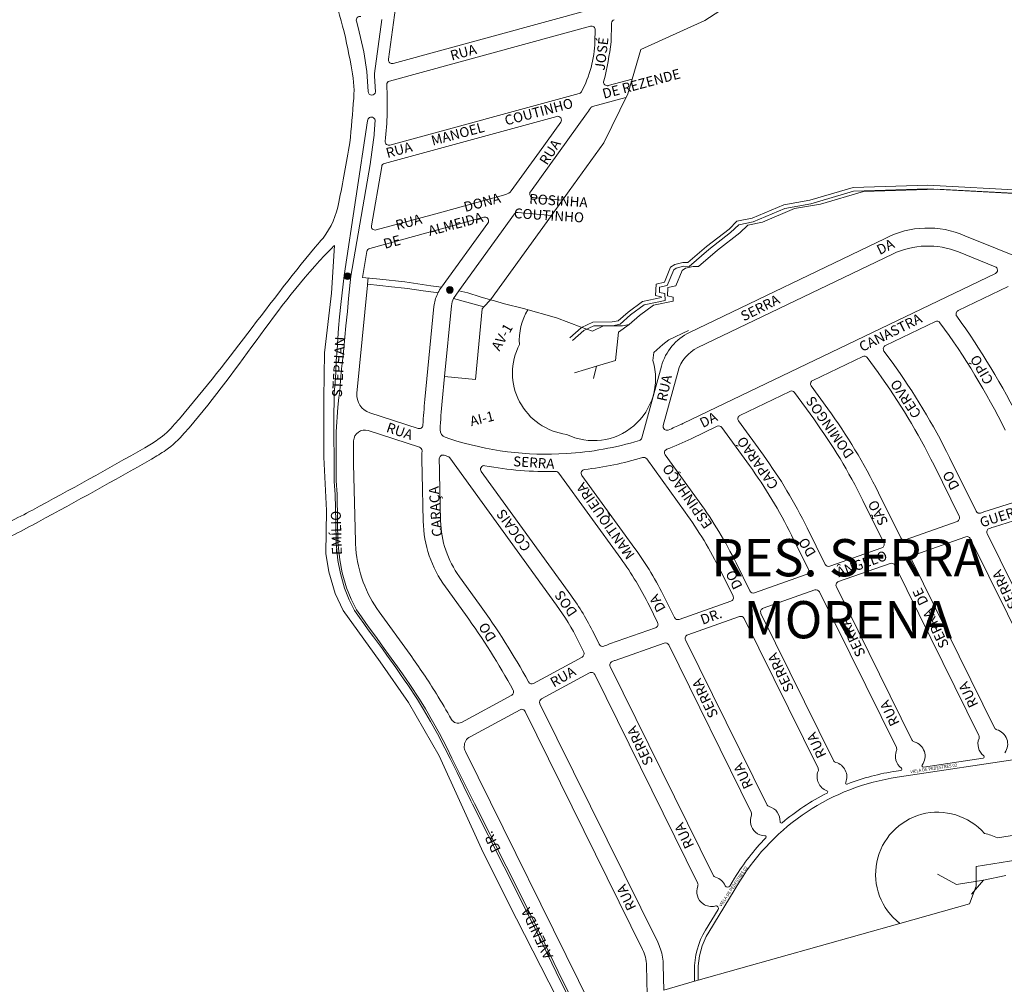
# Model space of a CAD drawing. Extents: x 394629 to 415711, y 7526304 to 7554732.
# Drawn here: x 403042 to 403836, y 7536224 to 7537002 of the extents above; entities that cross this region are included whole.
import ezdxf

# ---------------------------------------------------------------- set-up
doc = ezdxf.new("R2010")
doc.units = 0
doc.header["$LTSCALE"] = 2
for name, color, linetype in [('PROVISORIO', 2, 'Continuous'), ('QD_POLY_EXPLOD', 252, 'Continuous'), ('TXT_BAIRROS_P', 4, 'Continuous')]:
    doc.layers.add(name, color=color, linetype=linetype)
doc.styles.add('STYLE-INTL_ENGINEERING', font='simplex.shx')
doc.styles.add('VERDANA', font='verdana.ttf')

# ---------------------------------------------------------------- blocks, each defined once
blk = doc.blocks.new('MUNICÍPIO')
at = {"layer": 'QD_POLY_EXPLOD', "lineweight": 0}
for points in [[(615.49853, -7485.0998, 1), (620.91242, -7485.0998, 1)], [(698.09692, -7496.23405, 1), (703.51082, -7496.23405, 1)]]:
    blk.add_hatch(color=256, dxfattribs=at).paths.add_polyline_path(points)
for p, q in [((906.47492, -7278.91158), (961.06455, -7243.56719)), ((657.78582, -7262.83742), (651.24126, -7310.23009)), ((655.00252, -7313.53474), (816.44159, -7269.49895)), ((625.43086, -7279.45351), (626.88254, -7284.60449)), ((646.07481, -7278.19856), (640.05376, -7321.80024)), ((854.92123, -7302.32132), (906.47492, -7278.91158)), ((626.88254, -7284.60449), (631.53958, -7304.29091)), ((814.2625, -7283.56829), (652.13766, -7327.79113)), ((817.76801, -7295.90349), (818.0506, -7286.55318)), ((831.22063, -7281.12375), (830.76208, -7296.2962)), ((847.8162, -7326.24256), (854.92123, -7302.32132)), ((631.53958, -7304.29091), (633.98748, -7320.22241)), ((633.98748, -7320.22241), (634.91755, -7336.34825)), ((640.93096, -7336.59893), (639.99188, -7323.96902)), ((828.58424, -7331.48847), (847.8162, -7326.24256)), ((847.8162, -7326.24256), (844.29859, -7338.08569)), ((652.5306, -7379.51067), (805.0686, -7337.90284)), ((842.84005, -7341.07485), (815.92054, -7348.4177)), ((844.29859, -7338.08569), (824.9415, -7377.75659)), ((786.97468, -7356.31327), (648.00791, -7394.21928)), ((811.0329, -7354.31326), (765.75354, -7417.02318)), ((772.97188, -7384.8189), (790.19639, -7360.96372)), ((824.9415, -7377.75659), (797.053, -7416.38095)), ((750.22325, -7416.32476), (772.97188, -7384.8189)), ((645.84117, -7396.60283), (637.57245, -7444.4658)), ((991.15691, -7423.9097), (1025.94569, -7413.73567)), ((991.15691, -7423.9097), (1025.94569, -7413.73567)), ((1025.94569, -7413.73567), (1086.16743, -7411.75804)), ((1025.94569, -7413.73567), (1086.16743, -7411.75804)), ((1026.42349, -7416.7216), (1086.13709, -7414.76065)), ((1026.42349, -7416.7216), (1086.13709, -7414.76065)), ((1034.25111, -7416.84544), (1094.21879, -7414.87615)), ((1086.13709, -7414.76065), (1170.21546, -7419.22398)), ((1086.16743, -7411.75804), (1167.51712, -7416.07652)), ((1094.21879, -7414.87615), (1177.03947, -7419.27271)), ((689.38425, -7434.75976), (745.84251, -7419.35962)), ((767.91027, -7421.76669), (791.58752, -7423.95039)), ((797.053, -7416.38095), (791.58752, -7423.95039)), ((991.84076, -7426.83537), (1026.42349, -7416.7216)), ((991.84076, -7426.83537), (1026.42349, -7416.7216)), ((999.56536, -7426.98934), (1034.25111, -7416.84544)), ((791.58752, -7423.95039), (782.74965, -7436.19046)), ((944.50674, -7438.46734), (970.18077, -7427.6125)), ((944.50674, -7438.46734), (970.18077, -7427.6125)), ((945.39493, -7441.34894), (971.03646, -7430.50784)), ((945.39493, -7441.34894), (971.03646, -7430.50784)), ((953.01736, -7441.52494), (978.67514, -7430.67697)), ((970.18077, -7427.6125), (991.15691, -7423.9097)), ((970.18077, -7427.6125), (991.15691, -7423.9097)), ((971.03646, -7430.50784), (991.84076, -7426.83537)), ((971.03646, -7430.50784), (991.84076, -7426.83537)), ((978.67514, -7430.67697), (999.56536, -7426.98934)), ((728.25997, -7437.63057), (636.16878, -7462.75031)), ((641.31812, -7447.87077), (689.38425, -7434.75976)), ((752.83665, -7434.91251), (708.03968, -7496.95435)), ((782.74965, -7436.19046), (733.61955, -7504.23378)), ((782.74965, -7436.19046), (755.5444, -7433.68138)), ((932.29205, -7440.91766), (944.50674, -7438.46734)), ((932.29205, -7440.91766), (944.50674, -7438.46734)), ((694.1402, -7493.99733), (731.48168, -7442.28102)), ((926.00432, -7447.14549), (932.29205, -7440.91766)), ((926.00432, -7447.14549), (932.29205, -7440.91766)), ((927.20357, -7450.01033), (933.75384, -7443.68418)), ((927.20357, -7450.01033), (933.75384, -7443.68418)), ((933.75384, -7443.68418), (945.39493, -7441.34894)), ((933.75384, -7443.68418), (945.39493, -7441.34894)), ((934.67047, -7450.19471), (941.08947, -7443.91772)), ((941.08947, -7443.91772), (953.01736, -7441.52494)), ((1051.69804, -7454.71587), (893.95329, -7530.45117)), ((907.64384, -7461.34022), (926.00432, -7447.14549)), ((907.64384, -7461.34022), (926.00432, -7447.14549)), ((909.54605, -7463.6616), (927.20357, -7450.01033)), ((909.54605, -7463.6616), (927.20357, -7450.01033)), ((916.66147, -7464.11771), (934.67047, -7450.19471)), ((926.00432, -7447.14549), (926.00432, -7447.14549)), ((1175.91754, -7476.65656), (1116.18489, -7452.61977)), ((607.77509, -7460.35944), (605.36443, -7498.73404)), ((892.7708, -7474.24926), (907.64384, -7461.34022)), ((892.7708, -7474.24926), (907.64384, -7461.34022)), ((634.00186, -7465.13391), (630.37609, -7486.12144)), ((893.85509, -7477.28056), (909.54605, -7463.6616)), ((893.85509, -7477.28056), (909.54605, -7463.6616)), ((1057.75684, -7467.33692), (900.77625, -7542.69624)), ((901.37947, -7477.38171), (916.66147, -7464.11771)), ((1140.51128, -7477.49987), (1110.95849, -7465.60764)), ((873.96942, -7490.09395), (878.86356, -7477.98916)), ((873.96942, -7490.09395), (878.86356, -7477.98916)), ((878.86356, -7477.98916), (882.14903, -7475.79517)), ((878.86356, -7477.98916), (882.14903, -7475.79517)), ((881.29833, -7479.97066), (883.38286, -7478.57865)), ((881.29833, -7479.97066), (883.38286, -7478.57865)), ((882.14903, -7475.79517), (888.75829, -7474.13776)), ((882.14903, -7475.79517), (888.75829, -7474.13776)), ((883.38286, -7478.57865), (889.0876, -7477.14806)), ((883.38286, -7478.57865), (889.0876, -7477.14806)), ((888.75829, -7474.13776), (892.7708, -7474.24926)), ((888.75829, -7474.13776), (892.7708, -7474.24926)), ((889.0876, -7477.14806), (893.85509, -7477.28056)), ((889.0876, -7477.14806), (893.85509, -7477.28056)), ((890.83247, -7478.80371), (896.98947, -7477.25971)), ((896.98947, -7477.25971), (901.37947, -7477.38171)), ((630.37609, -7486.12144), (644.36502, -7487.63105)), ((634.90842, -7486.61055), (634.42564, -7491.5875)), ((876.14447, -7492.71787), (881.29833, -7479.97066)), ((876.14447, -7492.71787), (881.29833, -7479.97066)), ((883.12347, -7493.02271), (888.14747, -7480.59671)), ((888.14747, -7480.59671), (890.83247, -7478.80371)), ((889.21672, -7603.70834), (1140.68965, -7482.98749)), ((634.33745, -7492.48927), (625.8975, -7579.6014)), ((634.42564, -7491.5875), (634.33745, -7492.48927)), ((644.325, -7492.65667), (634.42564, -7491.5875)), ((653.79101, -7493.67903), (644.325, -7492.65667)), ((644.36502, -7487.63105), (664.48002, -7489.80605)), ((664.24612, -7494.89024), (653.79101, -7493.67903)), ((664.48002, -7489.80605), (685.55002, -7492.85505)), ((685.55002, -7492.85505), (694.1402, -7493.99733)), ((866.65703, -7500.61498), (867.10034, -7491.46988)), ((866.65703, -7500.61498), (867.10034, -7491.46988)), ((867.10034, -7491.46988), (873.96942, -7490.09395)), ((867.10034, -7491.46988), (873.96942, -7490.09395)), ((869.77486, -7498.25685), (869.98355, -7493.95194)), ((869.77486, -7498.25685), (869.98355, -7493.95194)), ((869.98355, -7493.95194), (876.14447, -7492.71787)), ((869.98355, -7493.95194), (876.14447, -7492.71787)), ((876.28247, -7501.05271), (876.60847, -7494.32771)), ((876.60847, -7494.32771), (883.12347, -7493.02271)), ((1110.64608, -7512.93967), (1150.90815, -7493.61166)), ((666.54559, -7495.15663), (664.24612, -7494.89024)), ((679.38877, -7497.01514), (666.54559, -7495.15663)), ((689.8177, -7498.45344), (679.38877, -7497.01514)), ((691.25047, -7498.65104), (689.8177, -7498.45344)), ((690.76508, -7499.60478), (691.25047, -7498.65104)), ((703.88222, -7503.13128), (708.03968, -7496.95435)), ((708.03968, -7496.95435), (715.38902, -7498.71705)), ((715.38902, -7498.71705), (725.25102, -7501.74205)), ((725.25102, -7501.74205), (733.6191, -7504.23412)), ((856.23049, -7505.46579), (871.3418, -7502.39372)), ((856.23049, -7505.46579), (871.3418, -7502.39372)), ((871.28793, -7501.68595), (866.65703, -7500.61498)), ((871.28793, -7501.68595), (866.65703, -7500.61498)), ((874.11196, -7499.25987), (869.77486, -7498.25685)), ((874.11196, -7499.25987), (869.77486, -7498.25685)), ((871.3418, -7502.39372), (871.28793, -7501.68595)), ((871.3418, -7502.39372), (871.28793, -7501.68595)), ((874.53409, -7504.8061), (874.11196, -7499.25987)), ((874.53409, -7504.8061), (874.11196, -7499.25987)), ((880.76647, -7502.08971), (876.28247, -7501.05271)), ((881.00447, -7505.21671), (880.76647, -7502.08971)), ((680.65884, -7584.72285), (687.9394, -7509.58451)), ((702.06531, -7508.96171), (696.52854, -7566.10342)), ((728.28807, -7509.95626), (703.88222, -7503.13128)), ((703.88222, -7503.13128), (703.88222, -7503.13128)), ((726.94242, -7511.43831), (728.28807, -7509.95626)), ((728.28807, -7509.95626), (733.61955, -7504.23378)), ((728.28807, -7509.95626), (728.28807, -7509.95626)), ((728.28807, -7509.95626), (728.28807, -7509.95626)), ((733.61955, -7504.23378), (736.84656, -7505.17108)), ((736.84656, -7505.17108), (744.76747, -7507.55371)), ((744.76747, -7507.55371), (760.21147, -7511.28871)), ((844.65453, -7514.09275), (856.23049, -7505.46579)), ((844.65453, -7514.09275), (856.23049, -7505.46579)), ((846.54536, -7516.42507), (857.4854, -7508.27203)), ((846.54536, -7516.42507), (857.4854, -7508.27203)), ((853.66647, -7516.87571), (864.92447, -7508.48571)), ((857.4854, -7508.27203), (874.53409, -7504.8061)), ((857.4854, -7508.27203), (874.53409, -7504.8061)), ((864.92447, -7508.48571), (881.00447, -7505.21671)), ((721.412, -7568.51452), (726.94242, -7511.43831)), ((760.21147, -7511.28871), (786.82647, -7518.64471)), ((836.65949, -7521.13358), (844.65453, -7514.09275)), ((836.65949, -7521.13358), (844.65453, -7514.09275)), ((838.0344, -7523.92024), (846.54536, -7516.42507)), ((838.0344, -7523.92024), (846.54536, -7516.42507)), ((845.41347, -7524.14371), (853.66647, -7516.87571)), ((1109.51341, -7517.40211), (1109.51341, -7517.40211)), ((786.82647, -7518.64471), (806.58547, -7526.16671)), ((806.58547, -7526.16671), (815.79447, -7529.47071)), ((807.00988, -7526.53387), (816.23791, -7522.21028)), ((807.09154, -7526.49561), (816.23791, -7522.21028)), ((808.36435, -7529.21221), (816.91598, -7525.20554)), ((808.36435, -7529.21221), (816.91598, -7525.20554)), ((815.79447, -7529.47071), (824.64347, -7525.32471)), ((816.23791, -7522.21028), (831.7582, -7522.09995)), ((816.23791, -7522.21028), (831.7582, -7522.09995)), ((816.91598, -7525.20554), (832.06169, -7525.09787)), ((816.91598, -7525.20554), (832.06169, -7525.09787)), ((824.64347, -7525.32471), (839.97647, -7525.21571)), ((831.7582, -7522.09995), (836.65949, -7521.13358)), ((831.7582, -7522.09995), (836.65949, -7521.13358)), ((832.06169, -7525.09787), (838.0344, -7523.92024)), ((832.06169, -7525.09787), (838.0344, -7523.92024)), ((836.68347, -7530.20371), (845.41347, -7524.14371)), ((839.97647, -7525.21571), (845.41347, -7524.14371)), ((1052.00923, -7541.08859), (1092.31456, -7521.73981)), ((1096.03289, -7522.67131), (1096.03289, -7522.67131)), ((806.73391, -7526.73057), (797.62705, -7534.78914)), ((808.72198, -7528.97725), (799.61512, -7537.03583)), ((834.38547, -7553.22371), (836.68347, -7530.20371)), ((877.47351, -7536.54821), (893.25372, -7529.08785)), ((893.95329, -7530.45117), (893.95329, -7530.45117)), ((865.18517, -7546.70652), (872.57482, -7540.19894)), ((872.57482, -7540.19894), (877.47351, -7536.54821)), ((864.53262, -7553.24333), (865.18517, -7546.70652)), ((1033.68515, -7549.88515), (993.37217, -7569.2376)), ((1057.38435, -7554.53423), (1050.87806, -7545.55311)), ((801.35547, -7563.17371), (819.05047, -7557.75771)), ((816.68747, -7567.76371), (819.05047, -7557.75771)), ((819.05047, -7557.75771), (834.38547, -7553.22371)), ((871.43556, -7557.70338), (855.65333, -7615.52404)), ((1046.04678, -7562.74761), (1037.41294, -7550.82965)), ((884.81812, -7561.84179), (872.85734, -7605.66198)), ((694.59358, -7586.07306), (696.52854, -7566.10342)), ((696.52854, -7566.10342), (721.412, -7568.51452)), ((992.24101, -7573.70212), (1005.55549, -7592.08112)), ((934.73511, -7597.38662), (975.04809, -7578.03417)), ((978.77588, -7578.97867), (994.21792, -7600.29451)), ((636.19476, -7595.3147), (675.17177, -7607.9717)), ((953.72663, -7629.62802), (933.60395, -7601.85114)), ((676.30353, -7623.05849), (634.9827, -7609.64038)), ((895.27552, -7616.32939), (916.41103, -7606.18319)), ((920.13882, -7607.12769), (942.38906, -7637.8414)), ((700.84391, -7616.30822), (697.05416, -7615.07757)), ((901.89777, -7667.17491), (874.46106, -7629.30192)), ((623.25866, -7636.38031), (624.70807, -7698.99235)), ((786.90223, -7750.48162), (700.77556, -7631.59438)), ((859.53086, -7632.55611), (890.5602, -7675.38829)), ((1125.12871, -7674.70554), (1103.77569, -7631.44821)), ((679.3474, -7682.77547), (678.46172, -7644.51567)), ((692.45797, -7644.19167), (693.34365, -7682.45147)), ((726.10101, -7642.68966), (798.24005, -7742.2687)), ((838.73134, -7712.93519), (788.70246, -7643.87648)), ((1111.51232, -7678.74987), (1091.22187, -7637.64512)), ((850.06891, -7704.72181), (807.35837, -7645.76517)), ((1046.38682, -7659.77695), (1064.3396, -7696.14602)), ((1033.833, -7665.97386), (1050.72321, -7700.19035)), ((1171.07201, -7662.61785), (1135.67411, -7673.84942)), ((1132.23312, -7675.00182), (1128.81667, -7676.20681)), ((1139.90821, -7687.1938), (1178.21241, -7675.04007)), ((1068.02756, -7697.64729), (1109.82008, -7682.90696)), ((1003.55049, -7717.58649), (988.99795, -7688.10569)), ((1198.01588, -7822.36168), (1134.04841, -7692.77523)), ((976.26792, -7693.94608), (989.9341, -7721.63082)), ((976.26792, -7693.94608), (976.26792, -7693.94608)), ((1116.7408, -7695.31128), (1074.94812, -7710.05167)), ((1116.74063, -7695.31134), (1116.7408, -7695.31128)), ((1185.46206, -7828.55859), (1120.42859, -7696.81261)), ((1049.03097, -7704.34744), (1007.23846, -7719.08777)), ((942.76138, -7739.02697), (931.60908, -7716.43443)), ((1014.15901, -7731.49215), (1055.95152, -7716.75182)), ((1073.25587, -7714.20876), (1139.94998, -7849.31889)), ((919.05526, -7722.63134), (929.14499, -7743.0713)), ((1059.63948, -7718.25309), (1127.39617, -7855.5158)), ((708.53614, -7727.53366), (724.72299, -7749.87761)), ((988.24186, -7725.78792), (946.44935, -7740.52824)), ((713.38543, -7758.091), (697.19858, -7735.74704)), ((995.16241, -7738.1923), (953.3699, -7752.93262)), ((1060.83918, -7865.27162), (998.85037, -7739.69357)), ((1073.41964, -7859.12867), (1012.46676, -7735.64924)), ((881.97227, -7760.46745), (874.2202, -7744.76317)), ((927.45275, -7747.22839), (885.66024, -7761.96872)), ((643.8886, -7755.90861), (668.79082, -7790.28306)), ((868.35588, -7764.51178), (861.66639, -7750.96008)), ((892.58079, -7774.3731), (934.3733, -7759.63277)), ((938.06127, -7761.13405), (997.67183, -7881.8942)), ((951.67766, -7757.08972), (1010.22564, -7875.69728)), ((829.5732, -7781.75077), (866.66364, -7768.66887)), ((808.74591, -7788.34103), (804.27726, -7779.28836)), ((816.83133, -7773.09191), (821.23669, -7782.01635)), ((956.41916, -7911.28328), (890.88855, -7778.53019)), ((834.22988, -7794.95362), (873.58419, -7781.07325)), ((877.27216, -7782.57452), (943.86534, -7917.4802)), ((768.28814, -7813.52241), (807.48383, -7792.30726)), ((913.18673, -7968.29041), (830.11733, -7800.00691)), ((774.7643, -7825.93692), (813.48702, -7804.97776)), ((817.60515, -7806.28818), (900.63292, -7974.48732)), ((710.22159, -7844.95165), (750.69909, -7823.04271)), ((757.38161, -7834.77697), (717.1235, -7856.56717)), ((868.38185, -8022.11201), (773.50222, -7829.90315)), ((856.27638, -8028.08761), (761.49974, -7836.08738)), ((713.34568, -7868.43942), (816.24572, -8076.89618)), ((1202.99377, -7868.07445), (1061.54173, -7889.19198)), ((1130.90299, -7873.78155), (1082.62596, -7880.98888)), ((1060.80346, -7884.24679), (1064.48654, -7883.69694)), ((954.92472, -7936.40601), (954.92472, -7936.40601)), ((1142.27769, -7938.02827), (1162.92884, -7934.85404)), ((1125.13447, -7961.21771), (1190.00647, -7950.84671)), ((1125.13447, -7977.09371), (1125.13447, -7961.21771)), ((930.41151, -7970.50723), (926.4448, -7976.97576)), ((934.67389, -7973.12106), (909.57184, -8014.05503)), ((1119.78047, -7991.23971), (1125.13447, -7977.09371)), ((1063.63027, -8007.07563), (1119.78047, -7991.23971)), ((917.12508, -7995.99924), (907.01441, -8012.48673)), ((901.15738, -8052.9344), (1063.63027, -8007.07563)), ((859.8375, -8064.59473), (859.42226, -8041.05019)), ((873.27274, -8060.80335), (872.92016, -8040.81213)), ((898.02494, -8045.45114), (898.17178, -8053.77693)), ((901.02447, -8045.39824), (901.15738, -8052.9344)), ((898.17178, -8053.77693), (873.27274, -8060.80335)), ((898.17178, -8053.77693), (901.15738, -8052.9344)), ((898.17178, -8053.77693), (898.17178, -8053.77693))]:
    blk.add_line(p, q, dxfattribs=at)
at = {"layer": 'QD_POLY_EXPLOD', "lineweight": 0, "flags": 128}
blk.add_lwpolyline([(620.91242, -7485.0998), (636.48047, -7394.9852), (639.31223, -7375.28898, 0.013880064), (640.50227, -7360.18166, 1.062219859), (634.51301, -7359.81993), (615.4771, -7484.52801)], format="xyb", dxfattribs=at)
for points in [[(615.4771, -7484.52801), (612.86071, -7507.94116), (611.75605, -7518.02931), (610.96693, -7527.17174), (610.49326, -7535.48672), (609.862, -7544.78676), (609.23074, -7553.45626), (608.75733, -7562.7563), (608.28393, -7570.95294), (607.65267, -7579.46484), (607.65267, -7587.66148), (607.17891, -7594.7206), (607.17891, -7612.37489), (607.63397, -7633.74623), (607.63397, -7650.71679), (608.28191, -7661.26422), (608.79054, -7683.23618), (609.04819, -7700.21426), (610.44269, -7714.33669), (612.56686, -7724.94614), (615.98866, -7736.84925), (619.65479, -7746.17621), (623.89743, -7754.66149), (628.00947, -7760.37841), (631.54501, -7765.29249), (635.08054, -7770.22538), (639.2017, -7775.86161), (646.39425, -7785.79004), (649.92979, -7790.67041), (657.13145, -7800.62343), (661.1324, -7806.2568), (664.07192, -7810.54621), (666.90035, -7814.82563), (674.67852, -7826.65181), (679.51387, -7834.54438), (685.28512, -7844.32948), (690.83677, -7854.33418), (696.72943, -7865.67725), (700.97207, -7874.16253), (706.61031, -7885.45763), (712.15518, -7896.77027), (717.81204, -7908.15029), (719.1543, -7910.86947)], [(620.91242, -7485.0998), (619.0727, -7503.20421), (618.21814, -7513.6931), (616.95138, -7525.12452), (616.22195, -7534.29459), (615.33521, -7543.44609), (614.56489, -7551.28748), (613.41584, -7559.77276), (612.70873, -7568.96515), (611.97446, -7578.13037), (611.29452, -7583.10728), (610.58741, -7590.88546), (609.1732, -7610.68445), (609.1732, -7633.31186), (609.1732, -7650.28243), (609.82114, -7660.82986), (610.32977, -7682.80182), (610.58741, -7699.7799), (611.98192, -7713.90233), (614.10609, -7724.51178), (617.52789, -7736.41488), (621.19402, -7745.74184), (625.43666, -7754.22712), (629.5487, -7759.94404), (633.08424, -7764.85812), (636.61977, -7769.79101), (640.74093, -7775.42724), (647.93348, -7785.35567), (651.46901, -7790.23604), (658.67068, -7800.18906), (662.67163, -7805.82244), (665.61115, -7810.11185), (668.43958, -7814.39126), (676.21775, -7826.21744), (681.0531, -7834.11001), (686.82435, -7843.89511), (692.376, -7853.89982), (698.26866, -7865.24289), (702.5113, -7873.72817), (708.14953, -7885.02326), (713.69441, -7896.33591), (719.35126, -7907.71593), (720.69352, -7910.4351)], [(605.36443, -7498.73404), (599.76896, -7546.99804), (599.22275, -7583.55246), (599.22275, -7631.0186), (601.40757, -7674.12006), (600.88962, -7708.86951), (603.15643, -7723.60188), (608.31002, -7741.00397), (614.88885, -7754.75162), (626.56205, -7771.06655), (644.58742, -7796.16359), (667.52873, -7828.89887), (692.10875, -7872.00032), (727.70693, -7949.89356), (754.47187, -8003.36119), (793.79993, -8080.2891), (832.67496, -8147.2628), (850.15402, -8177.81574), (868.72559, -8215.46129), (902.5914, -8275.47595), (912.96969, -8295.66271)], [(719.1543, -7910.86947), (744.65929, -7961.45714), (769.01492, -8010.0055), (786.57523, -8046.35318), (803.54347, -8080.48071)], [(720.69352, -7910.4351), (746.19852, -7961.02277), (770.55415, -8009.57113), (788.11446, -8045.91882), (805.0827, -8080.04635)], [(1094.10447, -7967.43571), (1109.42547, -7975.70971)], [(1149.05047, -7968.43471), (1131.09747, -7972.14071)], [(1131.09747, -7972.14071), (1109.42547, -7975.70971)], [(1121.51047, -7983.53071), (1131.09747, -7972.14071)]]:
    blk.add_lwpolyline(points, dxfattribs=at)
at = {"layer": 'QD_POLY_EXPLOD', "lineweight": 0}
for centre in [(618.20548, -7485.0998), (700.80387, -7496.23405)]:
    blk.add_circle(centre, 2.70695, dxfattribs=at)
for centre, radius, start, end in [((628.33997, -7278.72064), 3, 76.40566255, 194.13974923), ((834.21926, -7281.21437), 3, 105.86207434, 178.26890748), ((815.05197, -7286.46255), 3, 358.26890753, 105.25741393), ((726.30977, -7293.13939), 91.5, 331.76439557, 358.26890753), ((601.53223, -7270.02623), 230.73022, 345.54916185, 353.4623668), ((654.21306, -7310.64048), 3, 172.1376266, 269.99970858), ((654.21306, -7310.64048), 3, 269.9997086, 285.25741394), ((649.95976, -7323.16818), 10, 172.1376266, 184.59343464), ((652.92713, -7330.68539), 3, 105.25741393, 183.13580481), ((827.79477, -7328.59421), 3, 160.74262118, 270), ((367.85474, -7346.30528), 282.5, 353.90549914, 3.1362589), ((827.79477, -7328.59421), 3, 270.00000005, 285.25741394), ((637.93715, -7336.16421), 3.02521, 183.48769275, 351.73807495), ((804.27913, -7335.00858), 3, 285.25741396, 316.84761029), ((804.27913, -7335.00858), 3, 316.84761029, 331.76399134), ((726.30977, -7293.13939), 104.5, 324.1690394, 327.2387468), ((816.71001, -7351.31196), 3, 105.25741392, 147.237555), ((787.76414, -7359.20753), 3, 324.1690394, 105.25741393), ((651.74113, -7376.61641), 3, 173.9056948, 285.25741393), ((648.79738, -7397.11354), 3, 105.25741393, 170.19842534), ((743.73726, -7411.6416), 8, 285.25741393, 324.1690394), ((768.18579, -7418.77936), 3, 144.1690394, 264.73063188), ((729.04943, -7440.52483), 3, 89.9998543, 105.25741394), ((729.04943, -7440.52483), 3, 324.1690394, 89.99985429), ((755.26889, -7436.6687), 3, 84.73063189, 144.1690394), ((640.52866, -7444.97651), 3, 170.19842534, 285.25741393), ((1086.12844, -7520.95047), 74.64902, 66.25686997, 117.46653649), ((636.95807, -7465.64462), 3, 105.25577077, 170.19842534), ((636.95825, -7465.64457), 3, 105.25739353, 105.25931914), ((1086.31975, -7526.83616), 66, 68.07983755, 115.64356889), ((1139.39134, -7480.28298), 3, 295.6435689, 68.07983756), ((708.82848, -7506.34209), 19.18694, 139.95465045, 156.36879036), ((717.29749, -7512.50713), 29.5032, 154.0669681, 174.31489503), ((717.99641, -7510.72793), 16.02871, 151.70965254, 173.67367483), ((806.80618, -7537.38923), 50, 149.78279077, 183.34410074), ((1111.9444, -7515.64418), 3, 115.64356888, 215.87201402), ((624.9373, -7867.81613), 598, 26.27222553, 35.87201409), ((1093.61288, -7524.44432), 3, 36.22810267, 115.6435689), ((624.9373, -7867.81613), 584, 26.27222553, 36.22810267), ((913.76883, -7569.75318), 44.01481, 116.75662422, 164.11145754), ((801.35547, -7563.17371), 50, 152.78329219, 262.54307942), ((1053.30754, -7543.7931), 3, 115.64356888, 215.92107196), ((913.75939, -7569.74135), 30, 115.64356889, 164.73292908), ((1034.98346, -7552.58967), 3, 35.92107196, 115.6435689), ((816.68747, -7567.76371), 50, 244.12426961, 16.88236575), ((624.9373, -7867.81613), 534, 26.27222553, 35.92107196), ((624.9373, -7867.81613), 520, 26.27222553, 35.92107196), ((994.67048, -7571.94211), 3, 115.64356889, 215.92107196), ((640.82757, -7581.04806), 15, 174.46558048, 252.00982861), ((976.3464, -7580.73868), 3, 35.92107196, 115.64356889), ((1178.32806, -7632.9447), 500, 174.46558054, 176.82873667), ((1178.32806, -7632.9447), 486, 174.46558054, 177.18466606), ((936.03342, -7600.09113), 3, 115.64356889, 215.92107196), ((624.9373, -7867.81613), 470, 26.27222553, 35.92107196), ((676.09833, -7605.11838), 3, 252.00982861, 356.82873667), ((875.75187, -7606.45148), 3.00026, 164.7431953, 292.59014709), ((779.29278, -7374.7264), 254, 292.6001417, 295.11510083), ((779.29278, -7374.7264), 254, 295.11510082, 295.29835124), ((779.29278, -7374.7264), 254, 295.29835125, 295.41635772), ((779.29278, -7374.7264), 254, 295.41635781, 295.64356891), ((624.9373, -7867.81613), 456, 26.27222553, 35.92107196), ((632.23534, -7618.18944), 8.97967, 72.18447509, 178.49860612), ((698.90729, -7609.37092), 6, 177.16162199, 252.0098286), ((917.70934, -7608.8877), 3, 35.92107196, 115.6435689), ((1021.15206, -7627.16945), 398, 178.67325491, 181.3261064), ((779.23225, -7375.20227), 253.52872, 251.98962403, 273.51240167), ((779.29278, -7374.7264), 254, 273.49219709, 287.01935743), ((852.7592, -7614.73408), 3, 287.01872711, 344.73292908), ((779.29278, -7374.7264), 268, 291.1087512, 295.64356889), ((675.37696, -7625.91182), 3, 359.19892403, 72.00982862), ((1178.3278, -7632.94424), 500, 179.19892403, 181.3261064), ((695.32812, -7632.39041), 3, 71.95090767, 179.93430168), ((779.29253, -7374.72594), 268, 251.95090767, 252.62073901), ((876.89053, -7627.54191), 3, 111.10875119, 215.92107196), ((1178.3278, -7632.94424), 486, 179.93430168, 181.3261064), ((698.34608, -7633.35439), 3, 35.92107202, 72.62073904), ((779.29278, -7374.7264), 268, 276.46105879, 286.6854092), ((857.10138, -7634.31612), 3, 35.92107196, 106.68540918), ((624.9373, -7867.81613), 406, 26.27222553, 35.92107196), ((728.53049, -7640.92965), 3, 79.20067548, 215.92107196), ((779.27143, -7374.9908), 267.73624, 259.19780886, 271.48196756), ((786.27298, -7645.63649), 3, 35.92107196, 91.47594108), ((809.78785, -7644.00516), 3, 96.46105879, 215.92107196), ((624.9373, -7867.81613), 392, 26.33035211, 35.92107196), ((624.9373, -7867.81613), 342, 26.27222553, 35.92107196), ((624.9373, -7867.81613), 328, 26.27222553, 35.92107196), ((1127.81881, -7673.37763), 3, 206.27222553, 289.42787912), ((1170.15181, -7782.51077), 114, 107.60396937, 109.42787912), ((773.32222, -7680.60004), 94, 181.3261064, 215.92106695), ((773.32222, -7680.60004), 80, 181.3261064, 215.92106695), ((1108.82222, -7680.07778), 3, 289.42787912, 26.27222553), ((1136.73851, -7691.44732), 3, 110.14925999, 206.27222553), ((1170.15181, -7782.51077), 100, 107.60396937, 110.14926004), ((725.68102, -7696.65492), 101, 181.3261064, 184.80947394), ((1048.03311, -7701.51826), 3, 289.42787913, 26.27222553), ((1067.0297, -7694.81811), 3, 206.27222553, 289.42787912), ((1117.73849, -7698.14052), 3, 26.27222553, 109.4278791), ((725.68102, -7696.65492), 101, 184.80947394, 215.92107196), ((624.9373, -7867.81613), 278, 26.27222553, 35.92107196), ((624.9373, -7867.81613), 264, 26.27222553, 35.92107196), ((1056.94938, -7719.581), 3, 26.27222547, 109.4278791), ((1075.94598, -7712.88085), 3, 109.4278791, 206.27222553), ((987.244, -7722.95873), 3, 289.42787909, 26.27222547), ((1006.24059, -7716.25858), 3, 206.27222553, 289.42787909), ((1015.15687, -7734.32133), 3, 109.42787911, 206.27222553), ((945.45149, -7737.69906), 3, 206.27222553, 289.42787912), ((996.16027, -7741.02148), 3, 26.27222553, 109.42787913), ((624.9373, -7867.81613), 214, 26.27222553, 35.92107196), ((926.45489, -7744.39921), 3, 289.42787912, 26.27222553), ((248.54531, -8094.83967), 588, 28.71586048, 35.92106695), ((624.93704, -7867.81567), 200, 26.27222553, 35.92107196), ((954.36776, -7755.76181), 3, 109.42787913, 206.27222553), ((248.54531, -8094.83967), 574, 28.72604776, 35.92106695), ((865.66578, -7765.83969), 3, 289.42787912, 26.27222553), ((884.66238, -7759.13954), 3, 206.27222553, 289.42787911), ((935.37116, -7762.46196), 3, 26.27222553, 109.42787913), ((893.57865, -7777.20228), 3, 109.42787912, 206.27222553), ((806.05581, -7789.66894), 3, 298.42501631, 26.27222553), ((823.92679, -7780.68844), 3, 206.27222553, 292.19448091), ((862.97358, -7876.42093), 100.38937, 109.43324545, 112.18911454), ((874.58205, -7783.90243), 3, 26.27222553, 109.42787912), ((249.2854, -8094.32197), 518.09695, 31.73138927, 35.93293278), ((832.80743, -7798.679), 3, 111.20957747, 206.27222553), ((862.8352, -7876.05686), 86, 109.42787911, 111.20957747), ((814.91505, -7807.61608), 3, 26.27222553, 118.42501631), ((749.27106, -7820.40438), 3, 298.42501631, 28.72604776), ((766.86011, -7810.88409), 3, 208.71586048, 298.42501631), ((247.89307, -8095.25519), 519.77198, 29.08486787, 31.73816224), ((776.19232, -7828.57524), 3, 118.42501631, 206.27222553), ((758.80964, -7837.41529), 3, 90.00007288, 118.42501632), ((758.80964, -7837.41529), 3, 26.27222553, 90.00007285), ((707.36554, -7839.67501), 6, 209.08486793, 298.42501631), ((1142.64009, -7847.99098), 3, 206.27222553, 254.4619106), ((1138.6219, -7862.44277), 12, 324.21959461, 74.46191062), ((721.39805, -7864.46455), 8.98, 118.42501631, 180.00009738), ((1076.10974, -7857.80076), 3, 206.27222553, 254.28928223), ((1138.6219, -7862.44277), 12, 158.08254041, 232.76248251), ((1124.70606, -7856.84371), 3, 338.08254041, 26.27222547), ((721.39805, -7864.46455), 8.98, 180.00009738, 206.27222553), ((1072.04803, -7872.24037), 12, 157.91037604, 233.62900554), ((1058.14908, -7866.59953), 3, 337.91037604, 26.27222553), ((1072.04803, -7872.24037), 12, 323.35307158, 74.28928225), ((1012.91575, -7874.36938), 3, 206.27222553, 254.46191061), ((1130.75534, -7872.79251), 1, 278.49103856, 52.7624825), ((994.98173, -7883.22211), 3, 338.08254041, 26.27222553), ((1008.89756, -7888.82116), 12, 337.55051345, 74.46191058), ((1064.33889, -7882.7079), 1, 278.49103866, 53.62900554), ((1082.47831, -7879.99984), 1, 143.35307164, 278.49103852), ((1088.11958, -8067.219), 180, 98.49103857, 148.48200738), ((1008.89756, -7888.82116), 12, 158.08254035, 250.33910684), ((1088.11958, -8067.219), 185, 98.49103857, 111.18183912), ((1020.91238, -7893.78546), 1, 157.55051345, 291.18183915), ((1088.11958, -8067.219), 185, 116.70778115, 130.19823675), ((1004.52368, -7901.06327), 1, 296.70777986, 70.33910803), ((959.09253, -7909.97558), 2.97607, 206.06603658, 254.66809965), ((955.09531, -7924.4031), 11.99495, 356.70839337, 74.47618451), ((955.09108, -7924.40716), 12, 158.08254047, 229.28950641), ((941.18994, -7918.80755), 2.98658, 337.96730839, 26.38745748), ((1094.10447, -7967.43571), 50, 41.07332096, 232.4477948), ((968.06882, -7925.14924), 1, 176.70839337, 310.19823675), ((1088.11652, -8067.21661), 184.99614, 135.73952033, 148.48214083), ((955.09065, -7924.40829), 11.99887, 229.28754533, 269.20763703), ((954.91086, -7937.40591), 1, 315.73965377, 89.20567596), ((1121.52368, -7983.51751), 50, 65.47563206, 78.14208933), ((915.87684, -7966.9625), 3, 206.27222547, 254.46191056), ((911.85865, -7981.41428), 12, 23.06145874, 74.46191059), ((911.85865, -7981.41428), 12, 158.08254041, 235.84434729), ((897.94281, -7975.81523), 3, 338.08254041, 26.27222553), ((924.73984, -7975.93023), 2, 203.06145874, 328.48200738), ((911.85865, -7981.41428), 12, 235.84434738, 282.99565405), ((915.38622, -7994.95697), 2.0273, 329.0617424, 114.13821168), ((959.01545, -8044.37547), 61, 148.48200738, 181.01040058), ((959.01545, -8044.37547), 58, 148.48200738, 181.01040058), ((828.927, -8041.58802), 44, 18.0039159, 26.27222553), ((828.927, -8041.58802), 30.5, 1.01040058, 26.27222553), ((828.927, -8041.58802), 44, 1.01040058, 18.0039159)]:
    blk.add_arc(centre, radius, start, end, dxfattribs=at)
for points, knots in [([(584.68545, -7179.2642), (600.31246, -7231.94394), (606.73839, -7255.55551), (613.16432, -7279.16707), (616.43204, -7291.17403), (618.92895, -7303.2156), (621.24899, -7315.61213), (622.87048, -7324.27619), (624.05323, -7332.9541), (623.32405, -7341.62048), (622.31304, -7353.6365), (621.30202, -7365.65251), (620.29101, -7377.66853)], [0, 0, 0, 0, 0.424320694, 0.424320694, 0.424320694, 0.640096235, 0.640096235, 0.640096235, 0.790903826, 0.790903826, 0.790903826, 1, 1, 1, 1]), ([(267.49405, -7707.41379), (274.79955, -7705.8568), (282.10504, -7704.29981), (289.41054, -7702.74282), (301.89637, -7700.08176), (314.17519, -7696.55384), (326.13124, -7691.8624), (339.27765, -7686.70388), (351.77225, -7680.42778), (364.16624, -7673.78645), (394.66703, -7657.44257), (424.73799, -7640.63255), (454.78137, -7623.49772), (458.39598, -7621.43618), (461.9373, -7619.30653), (465.39054, -7616.94709), (470.46674, -7613.47876), (474.80998, -7609.12648), (478.86162, -7604.51863), (520.42932, -7557.24456), (555.70453, -7505.11368), (595.88724, -7457.32996), (596.70954, -7456.3521), (597.73624, -7455.57906), (598.53565, -7454.53821), (605.12876, -7445.9537), (609.44076, -7435.9154), (611.37812, -7425.51516), (614.34909, -7409.56628), (617.32005, -7393.6174), (620.29101, -7377.66853)], [0, 0, 0, 0, 0.043977709, 0.043977709, 0.043977709, 0.119140029, 0.119140029, 0.119140029, 0.201785514, 0.201785514, 0.201785514, 0.405170525, 0.405170525, 0.405170525, 0.429640437, 0.429640437, 0.429640437, 0.465610766, 0.465610766, 0.465610766, 0.834646748, 0.834646748, 0.834646748, 0.842198765, 0.842198765, 0.842198765, 0.904484401, 0.904484401, 0.904484401, 1, 1, 1, 1]), ([(213.77794, -7752.29113), (214.88698, -7748.37206), (215.99602, -7744.45299), (217.10506, -7740.53393), (217.93879, -7737.58771), (220.90699, -7735.50536), (223.73259, -7734.17361), (230.57733, -7730.94758), (237.4048, -7728.32177), (244.54484, -7726.30083), (260.4705, -7721.7932), (276.43909, -7717.50071), (292.34974, -7712.96038), (304.92022, -7709.37321), (317.51036, -7705.94085), (329.9462, -7701.82047), (343.67072, -7697.27311), (356.2958, -7690.06986), (369.0323, -7683.24499), (399.70445, -7666.80929), (429.94436, -7649.90482), (460.15653, -7632.67373), (464.13963, -7630.40202), (468.04195, -7628.05528), (471.84722, -7625.45531), (477.43401, -7621.63811), (482.18853, -7616.82528), (486.67329, -7611.77673), (528.55844, -7564.6262), (560.06085, -7509.25516), (603.91999, -7464.31), (605.20502, -7462.99315), (606.49006, -7461.67629), (607.77509, -7460.35944)], [0, 0, 0, 0, 0.024061497, 0.024061497, 0.024061497, 0.042150079, 0.042150079, 0.042150079, 0.085967826, 0.085967826, 0.085967826, 0.183702109, 0.183702109, 0.183702109, 0.260918731, 0.260918731, 0.260918731, 0.346137005, 0.346137005, 0.346137005, 0.551360366, 0.551360366, 0.551360366, 0.578416506, 0.578416506, 0.578416506, 0.618139561, 0.618139561, 0.618139561, 0.989130293, 0.989130293, 0.989130293, 1, 1, 1, 1])]:
    blk.add_open_spline(points, degree=3, knots=knots, dxfattribs=at)
at = {"layer": 'QD_POLY_EXPLOD', "lineweight": 0, "style": 'STYLE-INTL_ENGINEERING'}
for rotation, p in [(8.4515967, (1072.28419, -7886.05751)), (56.02984812, (919.7943, -7993.69358))]:
    blk.add_text('VIELA DE PEDESTRES 02', height=2.5, rotation=rotation, dxfattribs=at).set_placement(p)
at = {"layer": 'QD_POLY_EXPLOD', "lineweight": 0, "attachment_point": 8, "line_spacing_factor": 0.722892, "style": 'STYLE-INTL_ENGINEERING'}
for s, insert, char_height, rotation in [('\\Fintl_working.shx;JOSÉ', (827.18909, -7306.27418), 7.9998, 82.97890636), ('\\Fintl_working.shx;RUA', (712.72679, -7308.51443), 7.9998, 15.22867982), ('\\Fintl_working.shx;DE REZENDE', (856.23789, -7333.78455), 7.9998, 14.98491394), ('\\Fintl_working.shx;COUTINHO', (773.56342, -7356.39826), 7.9998, 14.98491394), ('\\Fintl_working.shx;MANOEL', (708.18946, -7374.23033), 7.9998, 14.98491394), ('\\Fintl_working.shx;RUA', (660.86343, -7387.13947), 7.9998, 14.98486978), ('\\Fintl_working.shx;RUA', (784.94669, -7387.202), 7.9998, 57.29789813), ('\\Fintl_working.shx;DONA', (727.81533, -7429.55135), 7.9998, 14.98491394), ('\\Fintl_working.shx;ROSINHA', (788.1463, -7428.23568), 7.9998, 356.31947011), ('\\Fintl_working.shx;COUTINHO', (780.49739, -7440.11971), 7.9998, 356.31947011), ('\\Fintl_working.shx;RUA', (668.61871, -7445.37704), 7.9998, 14.98486978), ('\\Fintl_working.shx;ALMEIDA', (706.40005, -7446.92775), 7.9998, 14.98491394), ('\\Fintl_working.shx;DE', (655.1665, -7461.36939), 7.9998, 14.98491394), ('\\Fintl_working.shx;DA', (1053.77852, -7464.96832), 7.9998, 26.46862552), ('\\Fintl_working.shx;SERRA', (952.77917, -7514.21006), 7.9998, 26.46852552), ('\\Fintl_working.shx;CANASTRA', (1057.80429, -7534.15551), 7.9998, 26.46863756), ('\\Fintl_working.shx;AV-1', (746.36024, -7536.25297), 7.98, 60.2868), ('\\Fintl_working.shx;STEPHAN', (615.06562, -7558.53757), 7.9998, 86.83383756), ('\\Fintl_working.shx;CIPÓ', (1133.14334, -7558.62918), 7.9998, 120.10892552), ('\\Fintl_working.shx;RUA', (877.74035, -7576.211), 7.9998, 77.4498467), ('\\Fintl_working.shx;CERVO', (1071.76542, -7581.88943), 7.9998, 123.75548865), ('\\Fintl_working.shx;DOMINGOS', (1010.55011, -7604.88282), 7.9998, 125.03042552), ('\\Fintl_working.shx;AI-1', (727.66831, -7603.83229), 7.98, 13.8513), ('\\Fintl_working.shx;DA', (911.1395, -7604.51607), 7.9998, 26.46853756), ('\\Fintl_working.shx;RUA', (659.11992, -7613.91721), 7.9998, 341.49128514), ('\\Fintl_working.shx;CAPARAÓ', (952.23691, -7633.4998), 7.9998, 125.03042552), ('\\Fintl_working.shx;SERRA', (768.28425, -7639.42797), 7.9998, 356.18323756), ('\\Fintl_working.shx;ESPINHAÇO', (895.52886, -7660.41434), 7.9998, 125.03042552), ('\\Fintl_working.shx;DO', (1108.40075, -7647.99139), 7.9998, 118.43112552), ('\\Fintl_working.shx;MANTIQUEIRA', (829.55621, -7680.30777), 7.9998, 125.03042552), ('\\Fintl_working.shx;CARAÇA', (693.16735, -7674.6519), 7.9998, 94.01522397), ('\\Fintl_working.shx;SÃO', (1049.53027, -7674.17538), 7.9998, 117.99302552), ('\\Fintl_working.shx;GUERSONI', (1155.56993, -7679.50331), 7.9998, 17.94133556), ('\\Fintl_working.shx;EMÍLIO', (613.28627, -7692.03579), 7.9998, 91.59193756), ('\\Fintl_working.shx;COCAIS', (755.53421, -7687.87513), 7.9998, 125.72905328), ('\\Fintl_working.shx;DO', (992.32674, -7701.75897), 7.9998, 121.01069287), ('\\Fintl_working.shx;ÂNGELO', (1034.32826, -7720.89209), 7.9998, 19.8130543), ('\\Fintl_working.shx;DO', (933.46764, -7728.22857), 7.9998, 116.88064578), ('\\Fintl_working.shx;SERRA', (1152.19813, -7736.10556), 7.9998, 115.68812552), ('\\Fintl_working.shx;DOS', (797.68547, -7746.98222), 7.9998, 124.58272348), ('\\Fintl_working.shx;SERRA  DE', (1092.13093, -7759.1769), 7.9998, 115.68812552), ('\\Fintl_working.shx;DA', (871.64701, -7747.05792), 7.9998, 119.22645832), ('\\Fintl_working.shx;DR.', (912.82424, -7763.32215), 7.9998, 19.97057762), ('\\Fintl_working.shx;SERRA', (1028.94629, -7774.6657), 7.9998, 115.68812552), ('\\Fintl_working.shx;DO', (734.39769, -7770.03634), 7.9998, 122.27722552), ('\\Fintl_working.shx;SERRA', (971.24573, -7803.09576), 7.9998, 115.68812552), ('\\Fintl_working.shx;RUA', (793.9628, -7811.66465), 7.9998, 29.86337708), ('\\Fintl_working.shx;SERRA', (910.16766, -7823.8581), 7.9998, 115.68812552), ('\\Fintl_working.shx;RUA', (1122.47656, -7821.01623), 7.9998, 115.68809159), ('\\Fintl_working.shx;RUA', (1058.99002, -7835.89345), 7.9998, 115.68809159), ('\\Fintl_working.shx;SERRA', (857.75197, -7862.15793), 7.9998, 115.68812552), ('\\Fintl_working.shx;RUA', (1000.03081, -7861.77368), 7.9998, 115.68809159), ('\\Fintl_working.shx;RUA', (940.90762, -7886.49626), 7.9998, 115.68809159), ('\\Fintl_working.shx;RUA', (893.36413, -7934.66628), 7.9998, 115.68809159), ('\\Fintl_working.shx;DR.', (738.37001, -7939.69276), 7.9998, 115.68813756), ('\\Fintl_working.shx;RUA', (846.72413, -7984.56742), 7.9998, 115.68809159), ('\\Fintl_working.shx;AVENIDA', (774.70742, -8013.52462), 7.9998, 115.6881)]:
    blk.add_mtext(s, dxfattribs=dict(at, insert=insert, char_height=char_height, rotation=rotation))
at = {"layer": 'TXT_BAIRROS_P', "insert": (1021.71381, -7741.07817), "char_height": 30, "width": 576.0473, "attachment_point": 5, "style": 'VERDANA'}
blk.add_mtext('RES. SERRA\\PMORENA', dxfattribs=at)

msp = doc.modelspace()

# ---------------------------------------------------------------- block references
at = {"layer": 'PROVISORIO', "rotation": 0.0001749375211323456}
msp.add_blockref('MUNICÍPIO', (402687.98, 7544280.15), dxfattribs=at)

doc.saveas('drawing.dxf')
